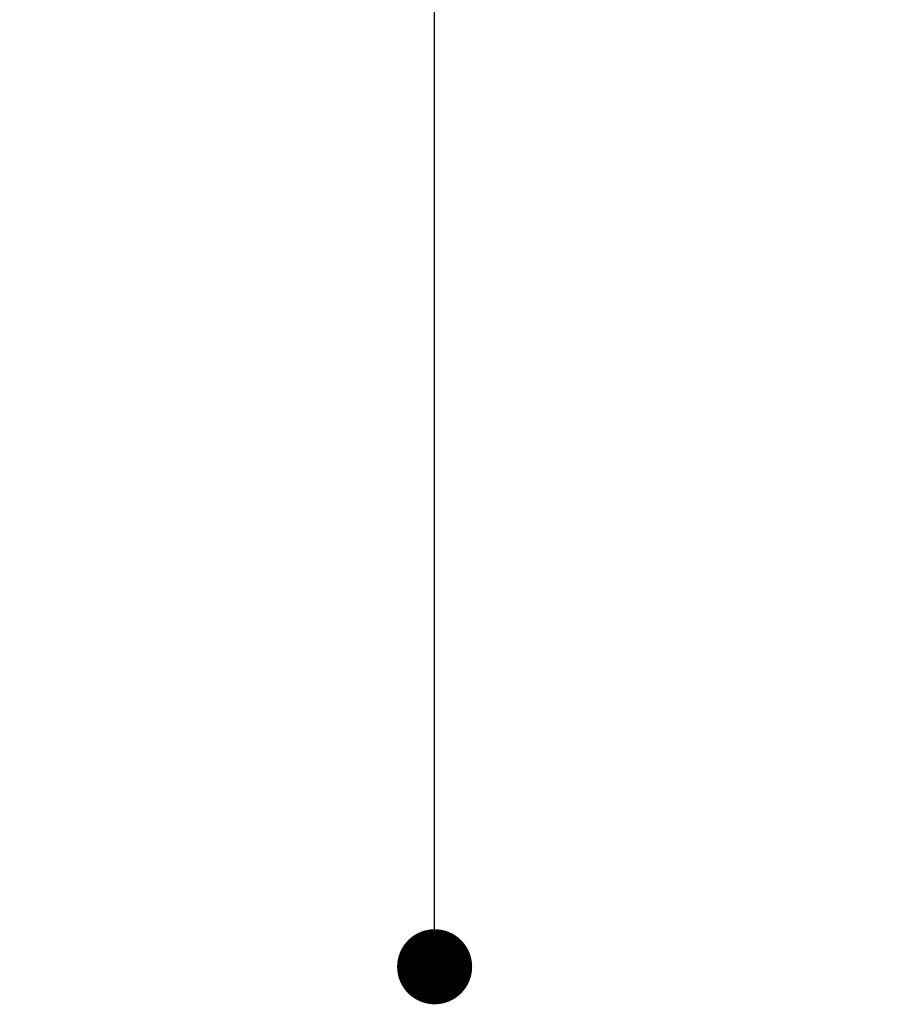
# Model space of a CAD drawing. Units: inches. Extents: x 0 to 685, y 1 to 173.
# Drawn here: x 66 to 101, y 9 to 48 of the extents above; entities that cross this region are included whole.
import ezdxf

# ---------------------------------------------------------------- set-up
doc = ezdxf.new("R2010")
doc.units = ezdxf.units.IN
doc.header["$MEASUREMENT"] = 0
doc.layers.add('SLAMP quote', color=8, linetype='Continuous', lineweight=5)
doc.styles.get("Standard").update_dxf_attribs({"font": 'arial.ttf'})
doc.dimstyles.new('quote', dxfattribs={"dimtxt": 7, "dimasz": 3, "dimexe": 0, "dimexo": 1, "dimgap": 1, "dimtad": 0, "dimtih": 1, "dimtoh": 1, "dimdec": 0, "dimzin": 0, "dimdsep": 46, "dimtxsty": 'Standard', "dimblk": 'DOT', "dimcen": 1, "dimse1": 1, "dimse2": 1, "dimadec": 0, "dimazin": 0, "dimtfac": 1, "dimtdec": 0, "dimtofl": 0, "dimtmove": 2, "dimatfit": 2, "dimfxl": 0, "dimtolj": 1, "dimtzin": 0, "dimarcsym": 0})

# ---------------------------------------------------------------- blocks, each defined once
blk = doc.blocks.new('_Dot')
at = {"color": 0, "linetype": 'ByBlock', "lineweight": -2}
blk.add_line((-0.5, 0), (-1, 0), dxfattribs=at)
at = {"color": 0, "linetype": 'ByBlock', "const_width": 0.5}
blk.add_lwpolyline([(-0.25, 0, 1), (0.25, 0, 1)], format="xyb", close=True, dxfattribs=at)
blk = doc.blocks.new('*D15')
at = {"layer": 'Defpoints', "color": 0}
for p in [(75.355, 125.737), (75.355, 10.65), (82.975, 10.65)]:
    blk.add_point(p, dxfattribs=at)
at = {"layer": 'SLAMP quote', "color": 0, "lineweight": -2}
for p, q in [((82.975, 122.737), (82.975, 83.056)), ((82.975, 13.65), (82.975, 53.331))]:
    blk.add_line(p, q, dxfattribs=at)
at = {"layer": 'SLAMP quote', "color": 0, "lineweight": -2, "xscale": 3, "yscale": 3, "zscale": 3}
for p, rotation in [((82.975, 125.737), 90), ((82.975, 10.65), 270)]:
    blk.add_blockref('_Dot', p, dxfattribs=dict(at, rotation=rotation))
at = {"layer": 'SLAMP quote', "color": 0, "char_height": 7, "attachment_point": 5}
for s, insert in [('\\A1;115cm', (82.975, 72.768)), ('\\A1;[45{\\H1.000000x;\\S3/8;}"]', (82.975, 57.905))]:
    blk.add_mtext(s, dxfattribs=dict(at, insert=insert))

msp = doc.modelspace()

# ---------------------------------------------------------------- dimensions: what is measured, and where the dimension line sits
at = {"layer": 'SLAMP quote'}
dim = msp.add_linear_dim(base=(82.975, 10.65), p1=(75.355, 125.737), p2=(75.355, 10.65), angle=90, dimstyle='quote', override={"dimpost": 'cm\\X'}, dxfattribs=at)
dim.commit()
dim.dimension.update_dxf_attribs({"geometry": '*D15', "text_midpoint": (82.975, 68.194)})

doc.saveas('drawing.dxf')
